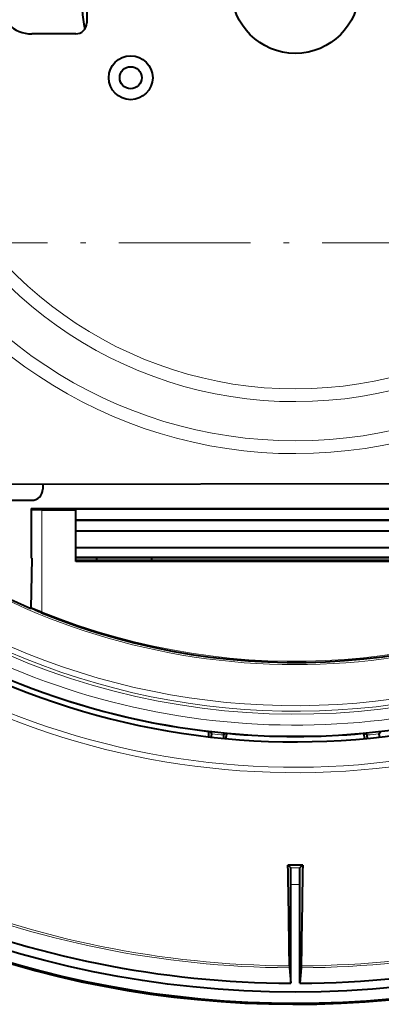
# Model space of a CAD drawing. Extents: x 33 to 581, y 33 to 404.
# Drawn here: x 79 to 96, y 161 to 206 of the extents above; entities that cross this region are included whole.
import ezdxf

# ---------------------------------------------------------------- set-up
doc = ezdxf.new("R2010")
doc.units = 0
doc.linetypes.add('DASHDOT', pattern=[18.5, 12, -3, 0.5, -3])
doc.layers.get('0').update_dxf_attribs({"lineweight": 13})

# ---------------------------------------------------------------- blocks, each defined once
blk = doc.blocks.new('BLOCK407')
at = {"color": 7, "linetype": 'DASHDOT', "lineweight": 13}
for p, q in [((41.718666, 34.307884), (41.718666, -19.044928)), ((52.970558, 23.055994), (-35.933846, 23.055994))]:
    blk.add_line(p, q, dxfattribs=at)
blk = doc.blocks.new('BLOCK410')
at = {"color": 7, "linetype": 'DASHDOT', "lineweight": 13, "ltscale": 0.497005}
blk.add_line((-41.719032, -13.116816), (-41.719032, -32.997005), dxfattribs=at)
at = {"color": 7, "linetype": 'DASHDOT', "lineweight": 13}
blk.add_line((32.928764, -23.05691), (-51.659126, -23.05691), dxfattribs=at)
blk = doc.blocks.new('BLOCK412')
at = {"color": 7, "lineweight": 40}
for p, q in [((-19.004, 2.974), (-18.996, -3.026)), ((-19.995, -4.028), (-23.995, -4.033)), ((-37.356, -45.051), (37.477, -44.95)), ((-23, -45.032), (-23, -45.5)), ((-35, -46.5), (-24, -46.5)), ((-23.085, -47.386), (-24.085, -47.386)), ((-24, -47.3), (-24.061, -47.239)), ((-24.061, -47.239), (23.561, -47.239)), ((-24.061, -47.239), (-24.061, -51.761)), ((23.5, -47.3), (-24, -47.3)), ((-24, -47.3), (-24, -47.386)), ((-23.085, -47.386), (-19.985, -47.386)), ((-19.985, -52.067), (-19.985, -47.386)), ((-19.985, -48.3), (23.5, -48.3)), ((23.526, -48.326), (-19.985, -48.326)), ((-19.985, -49.3), (23.526, -49.3)), ((-19.985, -50.8), (23.5, -50.8)), ((-24.001, -51.761), (-24.081, -56.345)), ((-24.061, -51.761), (-24.001, -51.761)), ((23.5, -51.7), (-19.985, -51.7)), ((-19.985, -51.726), (-18.108, -51.726)), ((-19.985, -51.967), (28.333, -51.967)), ((-18.108, -51.726), (-13.108, -51.723)), ((-18.108, -51.726), (-18.108, -51.967)), ((-13.108, -51.723), (18, -51.723)), ((-13.108, -51.723), (-13.108, -51.967)), ((31.107, -52.067), (-19.985, -52.067)), ((-7.88, -68.045), (-7.874, -67.615)), ((-7.874, -67.615), (-7.868, -67.543)), ((-7.61, -67.765), (-7.778, -67.554)), ((-6.527, -67.878), (-6.318, -67.706)), ((-6.32, -68.208), (-6.262, -67.912)), ((-6.262, -67.912), (-6.237, -67.786)), ((-6.237, -67.786), (-6.228, -67.714)), ((6.238, -67.786), (6.229, -67.714)), ((6.321, -68.208), (6.238, -67.786)), ((6.527, -67.878), (6.319, -67.706)), ((7.61, -67.765), (7.779, -67.553)), ((-0.673, -79.726), (-0.413, -79.987)), ((0.674, -79.726), (-0.673, -79.726)), ((0.674, -79.726), (0.413, -79.987)), ((-0.4, -90.49), (-0.4, -81.487)), ((0.4, -90.49), (0.4, -81.487)), ((-0.535, -88.904), (-0.531, -89.082)), ((-0.531, -89.082), (-0.4, -90.49)), ((0.531, -89.082), (0.4, -90.49)), ((0.536, -88.904), (0.531, -89.082))]:
    blk.add_line(p, q, dxfattribs=at)
at = {"color": 7, "lineweight": 13}
for p, q in [((-23.085, -47.386), (-23.085, -56.648)), ((31.518, -52.063), (-19.985, -52.063)), ((-23.123, -56.74), (-23.085, -56.648)), ((0.413, -79.987), (-0.413, -79.987)), ((0.4, -81.487), (-0.4, -81.487))]:
    blk.add_line(p, q, dxfattribs=at)
at = {"color": 7, "lineweight": 40}
for centre, radius in [((0, 0), 91.3), ((0, 0), 5.8), ((-14.989, -8.021), 2), ((-14.989, -8.021), 1)]:
    blk.add_circle(centre, radius, dxfattribs=at)
for centre, radius, start, end in [((0, 0), 92.406, 104.84664, 356.44989), ((0, 0), 92.3, 104.6554, 435.34497), ((0, 0), 61.276, 130.82988, 246.85909), ((0, 0), 68.5, 152.37297, 368.02938), ((0.001, 0), 19.5, 169.92162, 190.59696), ((-23.999, -1.033), 3, 180.0775, 270.0775), ((0, 0), 68, 182.97118, 305.97118), ((-19.996, -3.028), 1, 270.0775, 360.0775), ((-24, -45.5), 1, 270, 360), ((0, 0), 61.271, 247.82836, 300.56544), ((0, 0), 90.491, 225.25345, 269.74692), ((0, 0), 90.491, 270.25345, 314.74692), ((-13.89, -67.32), 6.297, 353.13906, 355.93952), ((-0.289, -68.737), 6.297, 172.16085, 174.96131), ((0.29, -68.737), 6.297, 5.03906, 7.83952), ((13.891, -67.319), 6.297, 184.06085, 186.8613), ((-1464.825, -106.273), 1464.393, 0.679619, 1.038731), ((1464.825, -106.264), 1464.392, 178.961638, 179.32075)]:
    blk.add_arc(centre, radius, start, end, dxfattribs=at)
at = {"color": 7, "lineweight": 13}
for radius, start, end in [(71.31, 152.60662, 368.20766), (70.815, 152.49585, 368.02843), (61.47, 148.06573, 355.50065), (65.983, 187.72361, 301.71875), (66.983, 187.72361, 301.71875), (65.712, 187.96362, 283.97875), (65.212, 187.96362, 283.97875), (37.522, 199.01286, 341.14215), (36.359, 199.01286, 341.14215), (41.093, 202.78948, 337.36554), (42.257, 202.78948, 337.36554), (61.171, 247.82836, 300.56544), (68.072, 240.21352, 263.35747), (89.084, 225.3417, 269.65866), (88.905, 225.34511, 269.65526), (89.084, 270.3417, 314.65866), (88.905, 270.34511, 314.65526), (68.191, 263.59292, 264.50745), (68.072, 264.7429, 275.25747), (68.191, 275.49292, 276.40745)]:
    blk.add_arc((0, 0), radius, start, end, dxfattribs=at)
blk.add_open_spline([(-23.085, -56.648), (-23.16, -56.621), (-23.236, -56.592), (-23.325, -56.559), (-23.46, -56.507), (-23.589, -56.456), (-23.631, -56.439), (-23.728, -56.4), (-23.819, -56.361), (-23.867, -56.341), (-23.955, -56.303), (-24.018, -56.273), (-24.051, -56.256), (-24.07, -56.246), (-24.079, -56.239)], degree=5, knots=[0, 0, 0, 0, 0, 0, 0.752553, 0.752553, 0.752553, 1.286467, 1.286467, 1.286467, 1.761055, 1.761055, 1.761055, 2.393466, 2.393466, 2.393466, 2.393466, 2.393466, 2.393466], dxfattribs=at)
at = {"color": 7, "lineweight": 40}
for points, degree, knots in [([(-23.123, -56.741), (-23.139, -56.734), (-23.173, -56.72), (-23.222, -56.7), (-23.272, -56.679), (-23.321, -56.659), (-23.369, -56.638), (-23.417, -56.618), (-23.464, -56.598), (-23.51, -56.578), (-23.555, -56.558), (-23.598, -56.539), (-23.641, -56.52), (-23.682, -56.501), (-23.721, -56.483), (-23.759, -56.466), (-23.794, -56.449), (-23.828, -56.433), (-23.86, -56.418), (-23.889, -56.403), (-23.917, -56.389), (-23.948, -56.373), (-23.977, -56.358), (-24.001, -56.344), (-24.018, -56.334), (-24.031, -56.325), (-24.042, -56.317), (-24.051, -56.309), (-24.058, -56.302), (-24.064, -56.295), (-24.069, -56.288), (-24.073, -56.28), (-24.077, -56.273), (-24.079, -56.267), (-24.079, -56.265)], 3, [0, 0, 0, 0, 0.053986, 0.107839, 0.161421, 0.214591, 0.267217, 0.319157, 0.37028, 0.420439, 0.46951, 0.517336, 0.563796, 0.60874, 0.652027, 0.693514, 0.733062, 0.770537, 0.805812, 0.83876, 0.869276, 0.899383, 0.941349, 0.968238, 0.983559, 1.001247, 1.014988, 1.025665, 1.035666, 1.044589, 1.053322, 1.061793, 1.070128, 1.078378, 1.078378, 1.078378, 1.078378]), ([(-0.4, -81.487), (-0.4, -81.346), (-0.4, -81.205), (-0.4, -81.066), (-0.401, -80.799), (-0.402, -80.563), (-0.403, -80.454), (-0.405, -80.261), (-0.407, -80.121), (-0.408, -80.067), (-0.41, -80.016), (-0.412, -79.993), (-0.412, -79.989), (-0.412, -79.987), (-0.413, -79.987)], 5, [0, 0, 0, 0, 0, 0, 0.998174, 0.998174, 0.998174, 1.997391, 1.997391, 1.997391, 2.996624, 2.996624, 2.996624, 3.313538, 3.313538, 3.313538, 3.313538, 3.313538, 3.313538]), ([(0.4, -81.487), (0.4, -81.346), (0.4, -81.205), (0.401, -81.066), (0.402, -80.799), (0.403, -80.563), (0.404, -80.454), (0.406, -80.261), (0.408, -80.121), (0.409, -80.067), (0.41, -80.016), (0.412, -79.993), (0.412, -79.989), (0.413, -79.987), (0.413, -79.987)], 5, [0, 0, 0, 0, 0, 0, 0.998174, 0.998174, 0.998174, 1.997391, 1.997391, 1.997391, 2.996624, 2.996624, 2.996624, 3.313538, 3.313538, 3.313538, 3.313538, 3.313538, 3.313538])]:
    blk.add_open_spline(points, degree=degree, knots=knots, dxfattribs=at)

msp = doc.modelspace()

# ---------------------------------------------------------------- block references
at = {"lineweight": 0, "xscale": 0.5, "yscale": 0.5, "zscale": 0.5}
for name in ['BLOCK412', 'BLOCK407', 'BLOCK410']:
    msp.add_blockref(name, (91.871889, 207.116841), dxfattribs=at)

doc.saveas('drawing.dxf')
